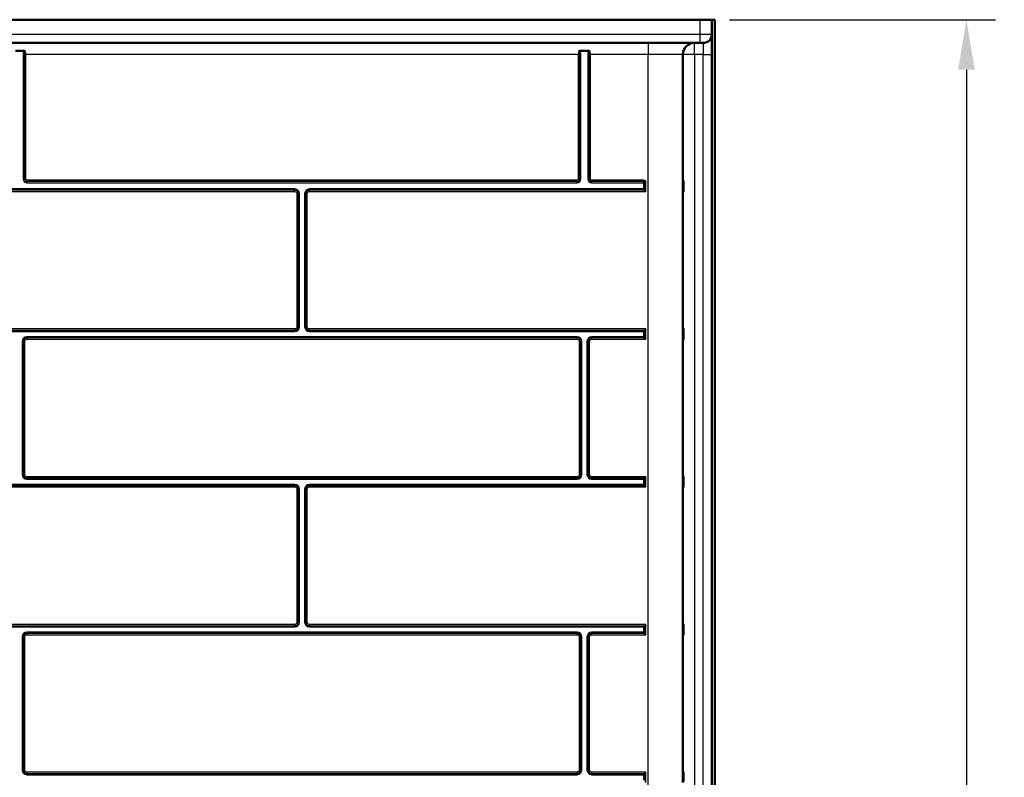
# Model space of a CAD drawing. Units: inches. Extents: x 12 to 283, y 11 to 194.
# Drawn here: x 107 to 149, y 70 to 103 of the extents above; entities that cross this region are included whole.
import ezdxf

# ---------------------------------------------------------------- set-up
doc = ezdxf.new("R2010")
doc.units = ezdxf.units.IN
doc.header["$LTSCALE"] = 0.75
doc.header["$MEASUREMENT"] = 0
for name, color, linetype, lineweight in [('FD_Dimensions', 7, 'Continuous', 25), ('Visible', 7, 'Continuous', 50), ('Visible Narrow', 7, 'Continuous', 25)]:
    doc.layers.add(name, color=color, linetype=linetype, lineweight=lineweight)
doc.styles.get("Standard").update_dxf_attribs({"font": 'Arial.ttf'})
doc.dimstyles.new('Dim-Standard', dxfattribs={"dimtxt": 0.12, "dimasz": 0.12, "dimexe": 0.07, "dimexo": 0.07, "dimgap": 0.05, "dimtad": 0, "dimtih": 1, "dimtoh": 1, "dimdec": 3, "dimzin": 12, "dimdsep": 46, "dimlunit": 5, "dimtxsty": 'Standard', "dimcen": 0, "dimazin": 3, "dimtp": 0.01, "dimtm": 0.01, "dimtfac": 1, "dimtdec": 3, "dimtofl": 0, "dimtmove": 0, "dimatfit": 3, "dimfxl": 1, "dimtolj": 1, "dimtzin": 12, "dimarcsym": 1})

# ---------------------------------------------------------------- blocks, each defined once
blk = doc.blocks.new('CustomObjectsInViewport3_0')
at = {"layer": 'Visible'}
for p, q in [((77.574, 102.806), (136.324, 102.806)), ((136.324, 102.806), (136.829, 102.806)), ((136.829, 102.806), (136.949, 102.806)), ((136.829, 102.806), (136.829, 24.806)), ((136.949, 24.806), (136.949, 102.806)), ((79.824, 101.801), (134.074, 101.801)), ((134.074, 101.801), (136.074, 101.801)), ((136.074, 101.801), (136.449, 101.801)), ((107.136, 101.461), (106.762, 101.461)), ((131.511, 101.461), (131.137, 101.461)), ((135.579, 95.876), (135.579, 101.306)), ((133.908, 95.801), (133.874, 95.767)), ((133.908, 95.801), (133.928, 95.801)), ((135.579, 95.801), (135.579, 95.392)), ((135.591, 95.801), (135.599, 95.801)), ((135.604, 95.426), (135.604, 95.8)), ((133.874, 95.501), (133.928, 95.446)), ((133.928, 95.446), (133.983, 95.392)), ((135.579, 95.351), (135.579, 95.392)), ((135.579, 89.501), (135.579, 95.351)), ((133.874, 89.351), (133.928, 89.405)), ((133.928, 89.405), (133.983, 89.46)), ((135.579, 89.46), (135.579, 89.501)), ((135.579, 89.46), (135.579, 89.017)), ((135.604, 89.051), (135.604, 89.425)), ((133.874, 89.126), (133.928, 89.071)), ((133.928, 89.071), (133.983, 89.017)), ((135.579, 88.976), (135.579, 89.017)), ((135.579, 83.126), (135.579, 88.976)), ((133.874, 82.976), (133.928, 83.03)), ((133.928, 83.03), (133.983, 83.085)), ((135.579, 83.085), (135.579, 83.126)), ((135.579, 83.085), (135.579, 82.642)), ((135.604, 82.676), (135.604, 83.05)), ((133.874, 82.751), (133.928, 82.696)), ((133.928, 82.696), (133.983, 82.642)), ((135.579, 82.601), (135.579, 82.642)), ((135.579, 76.751), (135.579, 82.601)), ((133.874, 76.601), (133.928, 76.655)), ((133.928, 76.655), (133.983, 76.71)), ((135.579, 76.71), (135.579, 76.751)), ((135.579, 76.71), (135.579, 76.267)), ((135.604, 76.301), (135.604, 76.675)), ((133.874, 76.376), (133.928, 76.321)), ((133.928, 76.321), (133.983, 76.267)), ((135.579, 76.226), (135.579, 76.267)), ((135.579, 70.376), (135.579, 76.226)), ((133.874, 70.226), (133.928, 70.28)), ((133.928, 70.28), (133.983, 70.335)), ((135.579, 70.335), (135.579, 70.376)), ((135.579, 70.335), (135.579, 69.892)), ((135.604, 69.926), (135.604, 70.3))]:
    blk.add_line(p, q, dxfattribs=at)
for centre, radius, start, end in [((136.449, 102.181), 0.38, 270, 0), ((136.074, 101.306), 0.495, 90, 180), ((135.479, 95.767), 0.125, 0, 25.8419), ((135.704, 95.392), 0.125, 154.1581, 180), ((135.479, 89.392), 0.125, 0, 25.8419), ((135.704, 89.017), 0.125, 154.1581, 180), ((135.479, 83.017), 0.125, 0, 25.8419), ((135.704, 82.642), 0.125, 154.1581, 180), ((135.479, 76.642), 0.125, 0, 25.8419), ((135.479, 76.601), 0.125, 0, 25.8419), ((135.704, 76.267), 0.125, 154.1581, 180), ((135.479, 70.267), 0.125, 0, 25.8419)]:
    blk.add_arc(centre, radius, start, end, dxfattribs=at)
at = {"layer": 'Visible', "extrusion": (0, 0, -1)}
for centre, start, end in [((-135.704, 95.876), 334.1581, 360), ((-135.704, 95.351), 0, 25.8419), ((-135.479, 95.501), 180, 205.8419), ((-135.479, 95.46), 180, 205.8419), ((-135.704, 89.501), 334.1581, 360), ((-135.704, 89.46), 334.1581, 360), ((-135.479, 89.351), 154.1581, 180), ((-135.704, 88.976), 0, 25.8419), ((-135.479, 89.126), 180, 205.8419), ((-135.479, 89.085), 180, 205.8419), ((-135.704, 83.126), 334.1581, 360), ((-135.704, 83.085), 334.1581, 360), ((-135.479, 82.976), 154.1581, 180), ((-135.704, 82.601), 0, 25.8419), ((-135.479, 82.751), 180, 205.8419), ((-135.479, 82.71), 180, 205.8419), ((-135.704, 76.751), 334.1581, 360), ((-135.704, 76.71), 334.1581, 360), ((-135.704, 76.226), 0, 25.8419), ((-135.479, 76.376), 180, 205.8419), ((-135.479, 76.335), 180, 205.8419), ((-135.704, 70.376), 334.1581, 360), ((-135.704, 70.335), 334.1581, 360), ((-135.479, 70.226), 154.1581, 180)]:
    blk.add_arc(centre, 0.125, start, end, dxfattribs=at)
at = {"layer": 'Visible'}
for points, knots in [([(107.185, 101.445), (107.185, 101.445), (107.185, 101.445), (107.176, 101.451), (107.167, 101.456), (107.15, 101.46), (107.143, 101.461), (107.136, 101.461)], [-0.0010873, -0.0010873, -0.0010873, -0.0010873, 0, 0, 0.080793, 0.080793, 0.1352544, 0.1352544, 0.1352544, 0.1352544]), ([(131.137, 101.461), (131.134, 101.461), (131.132, 101.461), (131.124, 101.46), (131.118, 101.459), (131.103, 101.454), (131.095, 101.45), (131.087, 101.445), (131.087, 101.445), (131.087, 101.445)], [0, 0, 0, 0, 0.0175301, 0.0175301, 0.0647972, 0.0647972, 0.134836, 0.134836, 0.1359219, 0.1359219, 0.1359219, 0.1359219]), ([(131.56, 101.445), (131.56, 101.445), (131.56, 101.445), (131.551, 101.451), (131.542, 101.456), (131.525, 101.46), (131.518, 101.461), (131.511, 101.461)], [-0.0010873, -0.0010873, -0.0010873, -0.0010873, 0, 0, 0.080793, 0.080793, 0.1352545, 0.1352545, 0.1352545, 0.1352545]), ([(133.874, 95.821), (133.874, 95.821), (133.874, 95.821), (133.89, 95.814), (133.901, 95.807), (133.908, 95.801)], [-0.07195726, -0.07195726, -0.07195726, -0.07195726, -0.07136451, -0.07136451, 0, 0, 0, 0]), ([(135.579, 95.876), (135.579, 95.876), (135.579, 95.873), (135.579, 95.863), (135.579, 95.854), (135.579, 95.838), (135.579, 95.833), (135.579, 95.819), (135.579, 95.81), (135.579, 95.801)], [1.4792594, 1.4792594, 1.4792594, 1.4792594, 1.6078469, 1.6078469, 1.7337984, 1.7337984, 1.7787223, 1.7787223, 1.8489547, 1.8489547, 1.8489547, 1.8489547]), ([(135.604, 95.8), (135.604, 95.803), (135.604, 95.805), (135.603, 95.813), (135.603, 95.819), (135.601, 95.834), (135.6, 95.842), (135.599, 95.85), (135.599, 95.85), (135.599, 95.85)], [0, 0, 0, 0, 0.0175301, 0.0175301, 0.0647972, 0.0647972, 0.134836, 0.134836, 0.135922, 0.135922, 0.135922, 0.135922]), ([(135.599, 95.377), (135.599, 95.377), (135.599, 95.377), (135.6, 95.386), (135.602, 95.395), (135.603, 95.412), (135.604, 95.419), (135.604, 95.426)], [-0.0010873, -0.0010873, -0.0010873, -0.0010873, 0, 0, 0.080793, 0.080793, 0.1352544, 0.1352544, 0.1352544, 0.1352544]), ([(135.604, 89.425), (135.604, 89.428), (135.604, 89.43), (135.603, 89.438), (135.603, 89.444), (135.601, 89.459), (135.6, 89.467), (135.599, 89.475), (135.599, 89.475), (135.599, 89.475)], [0, 0, 0, 0, 0.0175301, 0.0175301, 0.0647972, 0.0647972, 0.134836, 0.134836, 0.135922, 0.135922, 0.135922, 0.135922]), ([(135.599, 89.002), (135.599, 89.002), (135.599, 89.002), (135.6, 89.011), (135.602, 89.02), (135.603, 89.037), (135.604, 89.044), (135.604, 89.051)], [-0.0010873, -0.0010873, -0.0010873, -0.0010873, 0, 0, 0.0807931, 0.0807931, 0.1352546, 0.1352546, 0.1352546, 0.1352546]), ([(135.604, 83.05), (135.604, 83.053), (135.604, 83.055), (135.603, 83.063), (135.603, 83.069), (135.601, 83.084), (135.6, 83.092), (135.599, 83.1), (135.599, 83.1), (135.599, 83.1)], [0, 0, 0, 0, 0.0175301, 0.0175301, 0.0647972, 0.0647972, 0.134836, 0.134836, 0.1359219, 0.1359219, 0.1359219, 0.1359219]), ([(135.599, 82.627), (135.599, 82.627), (135.599, 82.627), (135.6, 82.636), (135.602, 82.645), (135.603, 82.662), (135.604, 82.669), (135.604, 82.676)], [-0.0010873, -0.0010873, -0.0010873, -0.0010873, 0, 0, 0.080793, 0.080793, 0.1352544, 0.1352544, 0.1352544, 0.1352544]), ([(135.604, 76.675), (135.604, 76.678), (135.604, 76.68), (135.603, 76.688), (135.603, 76.694), (135.601, 76.709), (135.6, 76.717), (135.599, 76.725), (135.599, 76.725), (135.599, 76.725)], [0, 0, 0, 0, 0.0175301, 0.0175301, 0.0647972, 0.0647972, 0.134836, 0.134836, 0.1359219, 0.1359219, 0.1359219, 0.1359219]), ([(135.599, 76.252), (135.599, 76.252), (135.599, 76.252), (135.6, 76.261), (135.602, 76.27), (135.603, 76.287), (135.604, 76.294), (135.604, 76.301)], [-0.0010873, -0.0010873, -0.0010873, -0.0010873, 0, 0, 0.080793, 0.080793, 0.1352544, 0.1352544, 0.1352544, 0.1352544]), ([(135.604, 70.3), (135.604, 70.303), (135.604, 70.305), (135.603, 70.313), (135.603, 70.319), (135.601, 70.334), (135.6, 70.342), (135.599, 70.35), (135.599, 70.35), (135.599, 70.35)], [0, 0, 0, 0, 0.0175301, 0.0175301, 0.0647972, 0.0647972, 0.134836, 0.134836, 0.1359219, 0.1359219, 0.1359219, 0.1359219])]:
    blk.add_open_spline(points, degree=3, knots=knots, dxfattribs=at)
at = {"layer": 'Visible Narrow'}
for p, q in [((136.324, 102.181), (136.324, 102.806)), ((77.574, 102.181), (136.324, 102.181)), ((136.324, 102.181), (136.829, 102.181)), ((136.324, 101.801), (136.324, 102.181)), ((134.074, 101.801), (134.074, 101.306)), ((136.074, 101.306), (136.074, 101.801)), ((136.449, 101.801), (136.449, 101.306)), ((107.102, 101.306), (107.157, 101.306)), ((107.102, 101.306), (107.102, 95.926)), ((107.157, 101.306), (107.211, 101.306)), ((107.157, 95.926), (107.157, 101.306)), ((131.061, 101.306), (107.211, 101.306)), ((107.211, 95.926), (107.211, 101.306)), ((131.061, 101.306), (131.116, 101.306)), ((131.061, 101.306), (131.061, 95.926)), ((131.17, 101.306), (131.116, 101.306)), ((131.116, 101.306), (131.116, 95.926)), ((131.17, 95.926), (131.17, 101.306)), ((131.477, 101.306), (131.532, 101.306)), ((131.477, 101.306), (131.477, 95.926)), ((131.532, 101.306), (131.586, 101.306)), ((131.532, 95.926), (131.532, 101.306)), ((134.074, 101.306), (131.586, 101.306)), ((131.586, 95.926), (131.586, 101.306)), ((135.579, 101.306), (134.074, 101.306)), ((134.074, 43.176), (134.074, 101.306)), ((136.074, 101.306), (135.579, 101.306)), ((136.449, 101.306), (136.074, 101.306)), ((136.074, 101.306), (136.074, 24.817)), ((136.449, 101.306), (136.829, 101.306)), ((136.449, 24.806), (136.449, 101.306)), ((107.102, 95.926), (107.157, 95.926)), ((107.211, 95.926), (107.157, 95.926)), ((107.261, 95.876), (107.261, 95.821)), ((131.011, 95.876), (107.261, 95.876)), ((107.261, 95.767), (107.261, 95.821)), ((131.011, 95.821), (107.261, 95.821)), ((107.261, 95.767), (131.011, 95.767)), ((131.011, 95.876), (131.011, 95.821)), ((131.011, 95.767), (131.011, 95.821)), ((131.061, 95.926), (131.116, 95.926)), ((131.17, 95.926), (131.116, 95.926)), ((131.477, 95.926), (131.532, 95.926)), ((131.586, 95.926), (131.532, 95.926)), ((131.636, 95.876), (131.636, 95.821)), ((133.874, 95.876), (131.636, 95.876)), ((131.636, 95.767), (131.636, 95.821)), ((133.874, 95.821), (131.636, 95.821)), ((131.636, 95.767), (133.874, 95.767)), ((133.874, 95.876), (133.874, 95.821)), ((133.874, 95.767), (133.874, 95.501)), ((133.983, 95.801), (133.928, 95.801)), ((133.928, 95.801), (133.928, 95.446)), ((133.983, 95.392), (133.983, 95.801)), ((135.591, 95.801), (135.579, 95.801)), ((135.591, 95.446), (135.591, 95.801)), ((118.824, 95.501), (95.074, 95.501)), ((118.824, 95.446), (95.074, 95.446)), ((95.074, 95.392), (118.824, 95.392)), ((118.824, 95.501), (118.824, 95.446)), ((118.824, 95.392), (118.824, 95.446)), ((118.915, 95.301), (118.969, 95.301)), ((118.915, 95.301), (118.915, 89.551)), ((119.024, 95.301), (118.969, 95.301)), ((118.969, 89.551), (118.969, 95.301)), ((119.024, 89.551), (119.024, 95.301)), ((119.303, 95.301), (119.249, 95.301)), ((119.249, 95.301), (119.249, 89.551)), ((119.303, 95.301), (119.303, 89.551)), ((119.358, 95.301), (119.303, 95.301)), ((119.358, 89.551), (119.358, 95.301)), ((119.449, 95.446), (119.449, 95.501)), ((133.874, 95.501), (119.449, 95.501)), ((133.928, 95.446), (119.449, 95.446)), ((119.449, 95.392), (119.449, 95.446)), ((119.449, 95.392), (133.983, 95.392)), ((135.591, 95.446), (135.591, 95.405)), ((118.824, 89.46), (95.074, 89.46)), ((95.074, 89.405), (118.824, 89.405)), ((95.074, 89.351), (118.824, 89.351)), ((118.824, 89.46), (118.824, 89.405)), ((118.824, 89.405), (118.824, 89.351)), ((118.915, 89.551), (118.969, 89.551)), ((118.969, 89.551), (119.024, 89.551)), ((119.249, 89.551), (119.303, 89.551)), ((119.358, 89.551), (119.303, 89.551)), ((119.449, 89.46), (119.449, 89.405)), ((133.983, 89.46), (119.449, 89.46)), ((119.449, 89.351), (119.449, 89.405)), ((119.449, 89.405), (133.928, 89.405)), ((119.449, 89.351), (133.874, 89.351)), ((133.874, 89.351), (133.874, 89.126)), ((133.928, 89.405), (133.928, 89.071)), ((133.983, 89.017), (133.983, 89.46)), ((135.591, 89.446), (135.591, 89.405)), ((135.591, 89.071), (135.591, 89.405)), ((107.061, 88.926), (107.116, 88.926)), ((107.061, 88.926), (107.061, 83.176)), ((107.17, 88.926), (107.116, 88.926)), ((107.116, 88.926), (107.116, 83.176)), ((107.17, 83.176), (107.17, 88.926)), ((107.261, 89.126), (107.261, 89.071)), ((131.011, 89.126), (107.261, 89.126)), ((107.261, 89.017), (107.261, 89.071)), ((131.011, 89.071), (107.261, 89.071)), ((107.261, 89.017), (131.011, 89.017)), ((131.011, 89.071), (131.011, 89.126)), ((131.011, 89.017), (131.011, 89.071)), ((131.102, 88.926), (131.157, 88.926)), ((131.102, 88.926), (131.102, 83.176)), ((131.157, 88.926), (131.211, 88.926)), ((131.157, 83.176), (131.157, 88.926)), ((131.211, 83.176), (131.211, 88.926)), ((131.491, 88.926), (131.436, 88.926)), ((131.436, 88.926), (131.436, 83.176)), ((131.491, 88.926), (131.491, 83.176)), ((131.545, 88.926), (131.491, 88.926)), ((131.545, 83.176), (131.545, 88.926)), ((131.636, 89.071), (131.636, 89.126)), ((133.874, 89.126), (131.636, 89.126)), ((133.928, 89.071), (131.636, 89.071)), ((131.636, 89.017), (131.636, 89.071)), ((131.636, 89.017), (133.983, 89.017)), ((135.591, 89.071), (135.591, 89.03)), ((107.061, 83.176), (107.116, 83.176)), ((107.116, 83.176), (107.17, 83.176)), ((107.261, 83.085), (107.261, 83.03)), ((131.011, 83.085), (107.261, 83.085)), ((107.261, 82.976), (107.261, 83.03)), ((107.261, 83.03), (131.011, 83.03)), ((107.261, 82.976), (131.011, 82.976)), ((131.011, 83.085), (131.011, 83.03)), ((131.011, 83.03), (131.011, 82.976)), ((131.102, 83.176), (131.157, 83.176)), ((131.157, 83.176), (131.211, 83.176)), ((131.491, 83.176), (131.436, 83.176)), ((131.545, 83.176), (131.491, 83.176)), ((131.636, 83.085), (131.636, 83.03)), ((133.983, 83.085), (131.636, 83.085)), ((131.636, 83.03), (133.928, 83.03)), ((131.636, 83.03), (131.636, 82.976)), ((131.636, 82.976), (133.874, 82.976)), ((133.874, 82.976), (133.874, 82.751)), ((133.928, 83.03), (133.928, 82.696)), ((133.983, 82.642), (133.983, 83.085)), ((135.591, 83.071), (135.591, 83.03)), ((135.591, 82.696), (135.591, 83.03)), ((118.824, 82.751), (95.074, 82.751)), ((118.824, 82.696), (95.074, 82.696)), ((95.074, 82.642), (118.824, 82.642)), ((118.824, 82.751), (118.824, 82.696)), ((118.824, 82.642), (118.824, 82.696)), ((118.915, 82.551), (118.969, 82.551)), ((118.915, 82.551), (118.915, 76.801)), ((119.024, 82.551), (118.969, 82.551)), ((118.969, 76.801), (118.969, 82.551)), ((119.024, 76.801), (119.024, 82.551)), ((119.303, 82.551), (119.249, 82.551)), ((119.249, 82.551), (119.249, 76.801)), ((119.303, 82.551), (119.303, 76.801)), ((119.358, 82.551), (119.303, 82.551)), ((119.358, 76.801), (119.358, 82.551)), ((119.449, 82.696), (119.449, 82.751)), ((133.874, 82.751), (119.449, 82.751)), ((133.928, 82.696), (119.449, 82.696)), ((119.449, 82.642), (119.449, 82.696)), ((119.449, 82.642), (133.983, 82.642)), ((135.591, 82.696), (135.591, 82.655)), ((118.824, 76.71), (95.074, 76.71)), ((95.074, 76.655), (118.824, 76.655)), ((95.074, 76.601), (118.824, 76.601)), ((118.824, 76.71), (118.824, 76.655)), ((118.824, 76.655), (118.824, 76.601)), ((118.915, 76.801), (118.969, 76.801)), ((118.969, 76.801), (119.024, 76.801)), ((119.249, 76.801), (119.303, 76.801)), ((119.358, 76.801), (119.303, 76.801)), ((119.449, 76.71), (119.449, 76.655)), ((133.983, 76.71), (119.449, 76.71)), ((119.449, 76.655), (133.928, 76.655)), ((119.449, 76.601), (119.449, 76.655)), ((119.449, 76.601), (133.874, 76.601)), ((133.874, 76.601), (133.874, 76.376)), ((133.928, 76.655), (133.928, 76.321)), ((133.983, 76.267), (133.983, 76.71)), ((135.591, 76.696), (135.591, 76.655)), ((135.591, 76.321), (135.591, 76.655)), ((107.061, 76.176), (107.116, 76.176)), ((107.061, 76.176), (107.061, 70.426)), ((107.17, 76.176), (107.116, 76.176)), ((107.116, 76.176), (107.116, 70.426)), ((107.17, 70.426), (107.17, 76.176)), ((107.261, 76.376), (107.261, 76.321)), ((131.011, 76.376), (107.261, 76.376)), ((107.261, 76.321), (107.261, 76.267)), ((131.011, 76.321), (107.261, 76.321)), ((107.261, 76.267), (131.011, 76.267)), ((131.011, 76.376), (131.011, 76.321)), ((131.011, 76.267), (131.011, 76.321)), ((131.102, 76.176), (131.157, 76.176)), ((131.102, 76.176), (131.102, 70.426)), ((131.211, 76.176), (131.157, 76.176)), ((131.157, 70.426), (131.157, 76.176)), ((131.211, 70.426), (131.211, 76.176)), ((131.436, 76.176), (131.491, 76.176)), ((131.436, 76.176), (131.436, 70.426)), ((131.491, 76.176), (131.491, 70.426)), ((131.545, 76.176), (131.491, 76.176)), ((131.545, 70.426), (131.545, 76.176)), ((131.636, 76.376), (131.636, 76.321)), ((133.874, 76.376), (131.636, 76.376)), ((133.928, 76.321), (131.636, 76.321)), ((131.636, 76.267), (131.636, 76.321)), ((131.636, 76.267), (133.983, 76.267)), ((135.591, 76.321), (135.591, 76.28)), ((107.116, 70.426), (107.061, 70.426)), ((107.17, 70.426), (107.116, 70.426)), ((107.261, 70.335), (107.261, 70.28)), ((131.011, 70.335), (107.261, 70.335)), ((107.261, 70.28), (107.261, 70.226)), ((107.261, 70.28), (131.011, 70.28)), ((107.261, 70.226), (131.011, 70.226)), ((131.011, 70.335), (131.011, 70.28)), ((131.011, 70.28), (131.011, 70.226)), ((131.102, 70.426), (131.157, 70.426)), ((131.157, 70.426), (131.211, 70.426)), ((131.436, 70.426), (131.491, 70.426)), ((131.545, 70.426), (131.491, 70.426)), ((131.636, 70.335), (131.636, 70.28)), ((133.983, 70.335), (131.636, 70.335)), ((131.636, 70.28), (133.928, 70.28)), ((131.636, 70.226), (131.636, 70.28)), ((131.636, 70.226), (133.874, 70.226)), ((133.874, 70.226), (133.874, 70.001)), ((133.928, 70.28), (133.928, 69.946)), ((133.983, 69.892), (133.983, 70.335)), ((135.591, 70.321), (135.591, 70.28)), ((135.591, 69.946), (135.591, 70.28))]:
    blk.add_line(p, q, dxfattribs=at)
for centre, radius, start, end in [((107.261, 95.926), 0.159, 180, 270), ((131.011, 95.926), 0.159, 270, 0), ((131.636, 95.926), 0.159, 180, 270), ((118.824, 95.301), 0.2, 0, 90), ((118.824, 95.301), 0.146, 0, 90), ((119.449, 95.301), 0.2, 90, 180), ((119.449, 95.301), 0.146, 90, 180), ((118.824, 89.551), 0.146, 270, 0), ((118.824, 89.551), 0.2, 270, 0), ((119.449, 89.551), 0.2, 180, 270), ((119.449, 89.551), 0.146, 180, 270), ((107.261, 88.926), 0.2, 90, 180), ((107.261, 88.926), 0.146, 90, 180), ((131.011, 88.926), 0.2, 0, 90), ((131.011, 88.926), 0.146, 0, 90), ((131.636, 88.926), 0.2, 90, 180), ((131.636, 88.926), 0.146, 90, 180), ((107.261, 83.176), 0.2, 180, 270), ((107.261, 83.176), 0.146, 180, 270), ((131.011, 83.176), 0.146, 270, 0), ((131.011, 83.176), 0.2, 270, 0), ((131.636, 83.176), 0.2, 180, 270), ((131.636, 83.176), 0.146, 180, 270), ((118.824, 82.551), 0.2, 0, 90), ((118.824, 82.551), 0.146, 0, 90), ((119.449, 82.551), 0.2, 90, 180), ((119.449, 82.551), 0.146, 90, 180), ((118.824, 76.801), 0.146, 270, 0), ((118.824, 76.801), 0.2, 270, 0), ((119.449, 76.801), 0.2, 180, 270), ((119.449, 76.801), 0.146, 180, 270), ((107.261, 76.176), 0.2, 90, 180), ((107.261, 76.176), 0.146, 90, 180), ((131.011, 76.176), 0.2, 0, 90), ((131.011, 76.176), 0.146, 0, 90), ((131.636, 76.176), 0.2, 90, 180), ((131.636, 76.176), 0.146, 90, 180), ((107.261, 70.426), 0.2, 180, 270), ((107.261, 70.426), 0.146, 180, 270), ((131.011, 70.426), 0.146, 270, 0), ((131.011, 70.426), 0.2, 270, 0), ((131.636, 70.426), 0.2, 180, 270), ((131.636, 70.426), 0.146, 180, 270)]:
    blk.add_arc(centre, radius, start, end, dxfattribs=at)
at = {"layer": 'Visible Narrow', "extrusion": (0, 0, -1)}
for centre, radius, start, end in [((-107.261, 95.926), 0.104, 270, 0), ((-107.261, 95.926), 0.05, 270, 0), ((-131.011, 95.926), 0.05, 180, 270), ((-131.011, 95.926), 0.104, 180, 270), ((-131.636, 95.926), 0.104, 270, 0), ((-131.636, 95.926), 0.05, 270, 360), ((-118.824, 95.301), 0.091, 90, 180), ((-119.449, 95.301), 0.091, 0, 90), ((-118.824, 89.551), 0.091, 180, 270), ((-119.449, 89.551), 0.091, 270, 0), ((-107.261, 88.926), 0.091, 0, 90), ((-131.011, 88.926), 0.091, 90, 180), ((-131.636, 88.926), 0.091, 0, 90), ((-107.261, 83.176), 0.091, 270, 0), ((-131.011, 83.176), 0.091, 180, 270), ((-131.636, 83.176), 0.091, 270, 0), ((-118.824, 82.551), 0.091, 90, 180), ((-119.449, 82.551), 0.091, 0, 90), ((-118.824, 76.801), 0.091, 180, 270), ((-119.449, 76.801), 0.091, 270, 0), ((-107.261, 76.176), 0.091, 0, 90), ((-131.011, 76.176), 0.091, 90, 180), ((-131.636, 76.176), 0.091, 0, 90), ((-107.261, 70.426), 0.091, 270, 0), ((-131.011, 70.426), 0.091, 180, 270), ((-131.636, 70.426), 0.091, 270, 0)]:
    blk.add_arc(centre, radius, start, end, dxfattribs=at)
at = {"layer": 'Visible Narrow'}
for points, knots in [([(107.136, 101.461), (107.134, 101.459), (107.132, 101.457), (107.121, 101.442), (107.117, 101.428), (107.109, 101.396), (107.106, 101.378), (107.103, 101.342), (107.102, 101.324), (107.102, 101.306)], [0.1387285, 0.1387285, 0.1387285, 0.1387285, 0.1609926, 0.1609926, 0.2748723, 0.2748723, 0.4123085, 0.4123085, 0.5497447, 0.5497447, 0.5497447, 0.5497447]), ([(107.157, 101.306), (107.157, 101.322), (107.156, 101.339), (107.156, 101.371), (107.155, 101.388), (107.153, 101.416), (107.151, 101.429), (107.156, 101.444), (107.163, 101.446), (107.176, 101.447), (107.18, 101.446), (107.185, 101.445)], [-0.5497447, -0.5497447, -0.5497447, -0.5497447, -0.4123085, -0.4123085, -0.2748723, -0.2748723, -0.1609926, -0.1609926, -0.0615957, -0.0615957, 0, 0, 0, 0]), ([(107.211, 101.306), (107.211, 101.335), (107.209, 101.365), (107.2, 101.407), (107.196, 101.419), (107.19, 101.436), (107.188, 101.441), (107.185, 101.445)], [0, 0, 0, 0, 0.169164, 0.169164, 0.2476067, 0.2476067, 0.2784743, 0.2784743, 0.2784743, 0.2784743]), ([(131.087, 101.445), (131.081, 101.432), (131.076, 101.418), (131.064, 101.373), (131.061, 101.339), (131.061, 101.306)], [-0.2780261, -0.2780261, -0.2780261, -0.2780261, -0.188659, -0.188659, 0, 0, 0, 0]), ([(131.087, 101.445), (131.093, 101.446), (131.098, 101.447), (131.11, 101.446), (131.117, 101.443), (131.12, 101.433), (131.12, 101.429), (131.119, 101.413), (131.118, 101.4), (131.116, 101.36), (131.116, 101.333), (131.116, 101.306)], [-0.5497269, -0.5497269, -0.5497269, -0.5497269, -0.4792575, -0.4792575, -0.3861466, -0.3861466, -0.3374325, -0.3374325, -0.2275629, -0.2275629, 0, 0, 0, 0]), ([(131.17, 101.306), (131.17, 101.336), (131.168, 101.366), (131.16, 101.409), (131.157, 101.423), (131.149, 101.443), (131.147, 101.448), (131.141, 101.456), (131.139, 101.459), (131.137, 101.461)], [0, 0, 0, 0, 0.2275629, 0.2275629, 0.3374325, 0.3374325, 0.3861466, 0.3861466, 0.4109982, 0.4109982, 0.4109982, 0.4109982]), ([(131.511, 101.461), (131.509, 101.459), (131.507, 101.457), (131.496, 101.442), (131.492, 101.428), (131.484, 101.396), (131.481, 101.378), (131.478, 101.342), (131.477, 101.324), (131.477, 101.306)], [0.1387285, 0.1387285, 0.1387285, 0.1387285, 0.1609926, 0.1609926, 0.2748723, 0.2748723, 0.4123085, 0.4123085, 0.5497447, 0.5497447, 0.5497447, 0.5497447]), ([(131.532, 101.306), (131.532, 101.322), (131.531, 101.339), (131.531, 101.371), (131.53, 101.388), (131.528, 101.416), (131.526, 101.429), (131.531, 101.444), (131.538, 101.446), (131.551, 101.447), (131.555, 101.446), (131.56, 101.445)], [-0.5497447, -0.5497447, -0.5497447, -0.5497447, -0.4123085, -0.4123085, -0.2748723, -0.2748723, -0.1609926, -0.1609926, -0.0615957, -0.0615957, 0, 0, 0, 0]), ([(131.586, 101.306), (131.586, 101.335), (131.584, 101.365), (131.575, 101.407), (131.571, 101.419), (131.565, 101.436), (131.563, 101.441), (131.56, 101.445)], [0, 0, 0, 0, 0.169164, 0.169164, 0.2476067, 0.2476067, 0.2784743, 0.2784743, 0.2784743, 0.2784743]), ([(133.983, 95.801), (133.983, 95.81), (133.98, 95.819), (133.972, 95.834), (133.967, 95.84), (133.951, 95.856), (133.938, 95.863), (133.907, 95.873), (133.89, 95.876), (133.874, 95.876)], [1.1093168, 1.1093168, 1.1093168, 1.1093168, 1.1794348, 1.1794348, 1.2372673, 1.2372673, 1.3506719, 1.3506719, 1.4792594, 1.4792594, 1.4792594, 1.4792594]), ([(135.599, 95.85), (135.595, 95.856), (135.591, 95.861), (135.582, 95.873), (135.579, 95.876), (135.579, 95.876)], [-0.2780262, -0.2780262, -0.2780262, -0.2780262, -0.1886552, -0.1886552, 0, 0, 0, 0]), ([(135.599, 95.85), (135.599, 95.844), (135.599, 95.839), (135.6, 95.827), (135.601, 95.82), (135.6, 95.817), (135.599, 95.817), (135.597, 95.818), (135.596, 95.819), (135.592, 95.821), (135.591, 95.821), (135.591, 95.821)], [-0.5497269, -0.5497269, -0.5497269, -0.5497269, -0.4792669, -0.4792669, -0.3861492, -0.3861492, -0.3374351, -0.3374351, -0.2275583, -0.2275583, 0, 0, 0, 0]), ([(135.579, 95.351), (135.579, 95.351), (135.581, 95.353), (135.588, 95.361), (135.592, 95.366), (135.597, 95.374), (135.598, 95.375), (135.599, 95.377)], [0, 0, 0, 0, 0.1522463, 0.1522463, 0.258399, 0.258399, 0.2783808, 0.2783808, 0.2783808, 0.2783808]), ([(135.591, 95.405), (135.591, 95.405), (135.592, 95.405), (135.593, 95.406), (135.595, 95.407), (135.598, 95.409), (135.6, 95.411), (135.601, 95.406), (135.6, 95.399), (135.599, 95.386), (135.599, 95.381), (135.599, 95.377)], [-0.5497447, -0.5497447, -0.5497447, -0.5497447, -0.4123085, -0.4123085, -0.2748724, -0.2748724, -0.1610004, -0.1610004, -0.0616024, -0.0616024, 0, 0, 0, 0]), ([(135.599, 89.475), (135.595, 89.481), (135.591, 89.486), (135.582, 89.498), (135.579, 89.501), (135.579, 89.501)], [-0.2780262, -0.2780262, -0.2780262, -0.2780262, -0.1886552, -0.1886552, 0, 0, 0, 0]), ([(135.599, 89.475), (135.599, 89.469), (135.599, 89.464), (135.6, 89.452), (135.601, 89.445), (135.6, 89.442), (135.599, 89.442), (135.597, 89.443), (135.596, 89.444), (135.592, 89.446), (135.591, 89.446), (135.591, 89.446)], [-0.5497269, -0.5497269, -0.5497269, -0.5497269, -0.4792669, -0.4792669, -0.3861492, -0.3861492, -0.3374351, -0.3374351, -0.2275583, -0.2275583, 0, 0, 0, 0]), ([(135.579, 88.976), (135.579, 88.976), (135.581, 88.978), (135.588, 88.986), (135.592, 88.991), (135.597, 88.999), (135.598, 89), (135.599, 89.002)], [0, 0, 0, 0, 0.1522463, 0.1522463, 0.258399, 0.258399, 0.2783808, 0.2783808, 0.2783808, 0.2783808]), ([(135.591, 89.03), (135.591, 89.03), (135.592, 89.03), (135.593, 89.031), (135.595, 89.032), (135.598, 89.034), (135.6, 89.036), (135.601, 89.031), (135.6, 89.024), (135.599, 89.011), (135.599, 89.006), (135.599, 89.002)], [-0.5497447, -0.5497447, -0.5497447, -0.5497447, -0.4123085, -0.4123085, -0.2748724, -0.2748724, -0.1610004, -0.1610004, -0.0616024, -0.0616024, 0, 0, 0, 0]), ([(135.599, 83.1), (135.595, 83.106), (135.591, 83.111), (135.582, 83.123), (135.579, 83.126), (135.579, 83.126)], [-0.2780262, -0.2780262, -0.2780262, -0.2780262, -0.1886552, -0.1886552, 0, 0, 0, 0]), ([(135.599, 83.1), (135.599, 83.094), (135.599, 83.089), (135.6, 83.077), (135.601, 83.07), (135.6, 83.067), (135.599, 83.067), (135.597, 83.068), (135.596, 83.069), (135.592, 83.071), (135.591, 83.071), (135.591, 83.071)], [-0.5497269, -0.5497269, -0.5497269, -0.5497269, -0.4792669, -0.4792669, -0.3861492, -0.3861492, -0.3374351, -0.3374351, -0.2275583, -0.2275583, 0, 0, 0, 0]), ([(135.579, 82.601), (135.579, 82.601), (135.581, 82.603), (135.588, 82.611), (135.592, 82.616), (135.597, 82.624), (135.598, 82.625), (135.599, 82.627)], [0, 0, 0, 0, 0.1522463, 0.1522463, 0.258399, 0.258399, 0.2783808, 0.2783808, 0.2783808, 0.2783808]), ([(135.591, 82.655), (135.591, 82.655), (135.592, 82.655), (135.593, 82.656), (135.595, 82.657), (135.598, 82.659), (135.6, 82.661), (135.601, 82.656), (135.6, 82.649), (135.599, 82.636), (135.599, 82.631), (135.599, 82.627)], [-0.5497447, -0.5497447, -0.5497447, -0.5497447, -0.4123085, -0.4123085, -0.2748724, -0.2748724, -0.1610004, -0.1610004, -0.0616024, -0.0616024, 0, 0, 0, 0]), ([(135.599, 76.725), (135.595, 76.731), (135.591, 76.736), (135.582, 76.748), (135.579, 76.751), (135.579, 76.751)], [-0.2780262, -0.2780262, -0.2780262, -0.2780262, -0.1886552, -0.1886552, 0, 0, 0, 0]), ([(135.599, 76.725), (135.599, 76.719), (135.599, 76.714), (135.6, 76.702), (135.601, 76.695), (135.6, 76.692), (135.599, 76.692), (135.597, 76.693), (135.596, 76.694), (135.592, 76.696), (135.591, 76.696), (135.591, 76.696)], [-0.5497269, -0.5497269, -0.5497269, -0.5497269, -0.4792669, -0.4792669, -0.3861492, -0.3861492, -0.3374351, -0.3374351, -0.2275583, -0.2275583, 0, 0, 0, 0]), ([(135.579, 76.226), (135.579, 76.226), (135.581, 76.228), (135.588, 76.236), (135.592, 76.241), (135.597, 76.249), (135.598, 76.25), (135.599, 76.252)], [0, 0, 0, 0, 0.1522463, 0.1522463, 0.258399, 0.258399, 0.2783808, 0.2783808, 0.2783808, 0.2783808]), ([(135.591, 76.28), (135.591, 76.28), (135.592, 76.28), (135.593, 76.281), (135.595, 76.282), (135.598, 76.284), (135.6, 76.286), (135.601, 76.281), (135.6, 76.274), (135.599, 76.261), (135.599, 76.256), (135.599, 76.252)], [-0.5497447, -0.5497447, -0.5497447, -0.5497447, -0.4123085, -0.4123085, -0.2748724, -0.2748724, -0.1610004, -0.1610004, -0.0616024, -0.0616024, 0, 0, 0, 0]), ([(135.599, 70.35), (135.595, 70.356), (135.591, 70.361), (135.582, 70.373), (135.579, 70.376), (135.579, 70.376)], [-0.2780262, -0.2780262, -0.2780262, -0.2780262, -0.1886552, -0.1886552, 0, 0, 0, 0]), ([(135.599, 70.35), (135.599, 70.344), (135.599, 70.339), (135.6, 70.327), (135.601, 70.32), (135.6, 70.317), (135.599, 70.317), (135.597, 70.318), (135.596, 70.319), (135.592, 70.321), (135.591, 70.321), (135.591, 70.321)], [-0.5497269, -0.5497269, -0.5497269, -0.5497269, -0.4792669, -0.4792669, -0.3861492, -0.3861492, -0.3374351, -0.3374351, -0.2275583, -0.2275583, 0, 0, 0, 0])]:
    blk.add_open_spline(points, degree=3, knots=knots, dxfattribs=at)
blk = doc.blocks.new('*D22')
at = {"layer": 'Defpoints', "color": 0, "transparency": 16777216}
for p in [(136.324, 102.806), (147.814, 102.806), (136.049, 24.808)]:
    blk.add_point(p, dxfattribs=at)
at = {"layer": 'FD_Dimensions', "lineweight": -2, "transparency": 16777216}
for p, q in [((137.584, 102.806), (149.074, 102.806)), ((147.814, 100.646), (147.814, 65.81)), ((147.814, 26.968), (147.814, 61.804)), ((137.309, 24.808), (149.074, 24.808))]:
    blk.add_line(p, q, dxfattribs=at)
at = {"layer": 'FD_Dimensions', "transparency": 16777216}
for points in [[(147.454, 100.646), (148.174, 100.646), (147.814, 102.806)], [(147.454, 26.968), (148.174, 26.968), (147.814, 24.808)]]:
    blk.add_solid(points, dxfattribs=at)
at = {"layer": 'FD_Dimensions', "color": 0, "transparency": 16777216, "insert": (147.814, 63.807), "char_height": 2.16, "attachment_point": 5}
blk.add_mtext('\\A1;78', dxfattribs=at)

msp = doc.modelspace()

# ---------------------------------------------------------------- block references
msp.add_blockref('CustomObjectsInViewport3_0', (0, 0))

# ---------------------------------------------------------------- dimensions: what is measured, and where the dimension line sits
at = {"layer": 'FD_Dimensions'}
dim = msp.add_linear_dim(base=(147.8142, 102.8058), p1=(136.0488, 24.8079), p2=(136.3236, 102.8058), angle=270, dimstyle='Dim-Standard', override={"dimscale": 18, "dimlfac": 1, "dimclrd": 256, "dimclre": 256}, dxfattribs=at)
dim.commit()
dim.dimension.update_dxf_attribs({"geometry": '*D22', "text_midpoint": (147.8142, 63.8068)})

doc.saveas('drawing.dxf')
